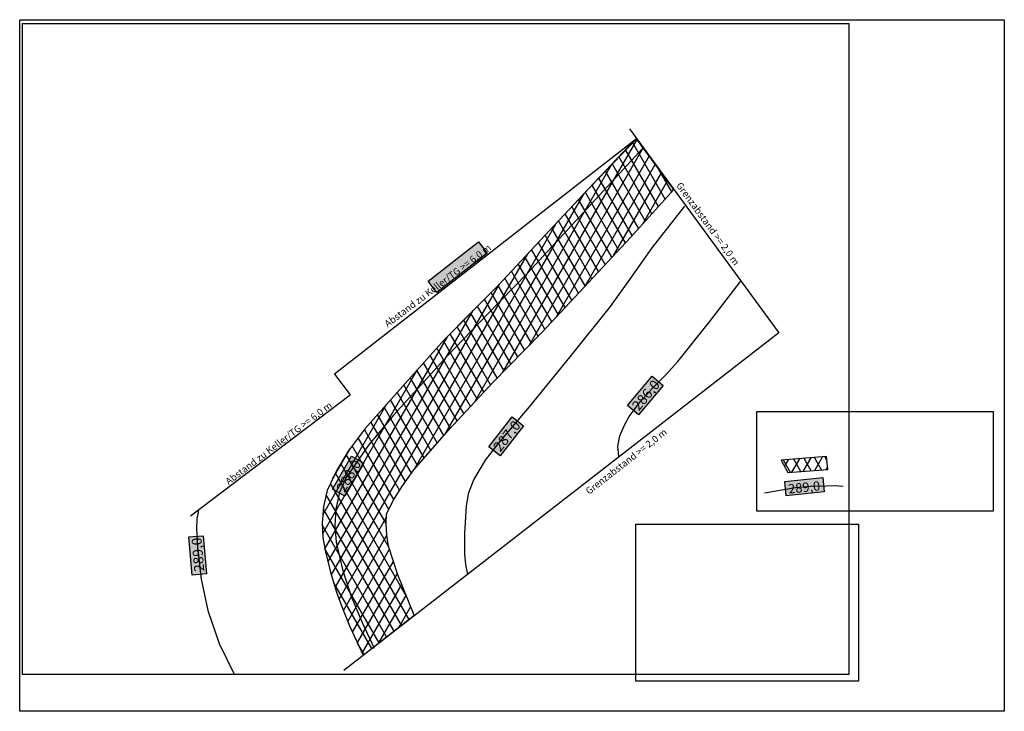
# Model space of a CAD drawing. Extents: x 19 to 412, y 8 to 284.
import ezdxf

# ---------------------------------------------------------------- set-up
doc = ezdxf.new("R2010")
doc.units = 0
for name, color, linetype in [('GRENZABSTÄNDE', 7, 'Continuous'), ('MULDE', 7, 'Continuous'), ('SCHATTEN', 7, 'Continuous')]:
    doc.layers.add(name, color=color, linetype=linetype)
doc.styles.add('ARIAL', font='arial.ttf')
picture_1 = doc.add_image_def('image1.png', size_in_pixel=(1533, 1208))

msp = doc.modelspace()

# ---------------------------------------------------------------- hatches: boundary and pattern name
at = {"layer": 'GRENZABSTÄNDE', "linetype": 'Continuous'}
for points in [[(182.21, 179.95), (202.36, 195.68), (205.89, 191.15), (185.75, 175.42)], [(261.84, 130.36), (271.65, 142.05), (276.06, 138.36), (266.25, 126.67)], [(206.47, 113.8), (215.86, 125.82), (220.39, 122.28), (211, 110.26)], [(144.02, 96.95), (151.65, 110.17), (156.62, 107.3), (148.99, 94.08)], [(324.64, 99.98), (339.81, 101.57), (340.42, 95.86), (325.24, 94.26)], [(88.02, 62.63), (86.69, 77.83), (92.41, 78.33), (93.74, 63.13)]]:
    msp.add_hatch(color=255, dxfattribs=at).paths.add_polyline_path(points)

# ---------------------------------------------------------------- linework, layer by layer
at = {"layer": 'GRENZABSTÄNDE', "color": 14, "linetype": 'Continuous'}
for p, q in [((262.63, 240.84), (322.29, 159.43)), ((265.47, 236.81), (144.93, 142.8)), ((322.29, 159.43), (148.54, 24.47)), ((144.93, 142.8), (151.07, 134.59)), ((151.11, 134.53), (87.37, 86.2))]:
    msp.add_line(p, q, dxfattribs=at)
at = {"layer": 'GRENZABSTÄNDE', "color": 94, "linetype": 'Continuous'}
for points in [[(268.07, 233.27), (221.96, 183.19), (205.76, 166.7), (189.82, 149.99), (179.17, 138.32), (168.52, 126.62), (158.46, 114.49), (149.59, 101.53), (146.89, 95.56), (145.38, 89.07), (144.97, 82.36), (145.55, 75.77), (148, 64.81), (151.54, 54.1), (155.87, 43.64), (160.66, 33.42)], [(198.16, 62.87), (197.32, 66.88), (196.87, 70.97), (196.88, 79.21), (197.6, 90.23), (198.57, 95.61), (200.46, 100.66), (205.21, 108.45), (210.81, 115.71), (222.68, 129.78), (238.96, 149.78), (255.12, 169.88), (263.47, 181.58), (271.72, 193.38), (284.74, 209.98)], [(258.44, 110.11), (258.05, 114.15), (258.85, 118.26), (260.46, 122.26), (262.52, 125.95), (266.86, 131.82), (271.83, 137.22), (277, 142.47), (281.93, 147.91), (294.62, 163.74), (306.96, 179.84)], [(348, 98.06), (344.52, 98.26), (341.02, 98.18), (334.97, 97.94), (328.93, 97.46), (316.62, 95.39)], [(90.55, 88.54), (89.89, 84.93), (89.72, 81.24), (90.19, 73.83), (91.61, 61.03), (94.23, 48.45), (98.88, 35.3), (104.9, 22.71)]]:
    msp.add_lwpolyline(points, dxfattribs=at)
at = {"layer": 'GRENZABSTÄNDE', "color": 255, "linetype": 'Continuous'}
for points in [[(182.21, 179.95), (202.36, 195.68), (205.89, 191.15), (185.75, 175.42)], [(261.84, 130.36), (271.65, 142.05), (276.06, 138.36), (266.25, 126.67)], [(206.47, 113.8), (215.86, 125.82), (220.39, 122.28), (211, 110.26)], [(144.02, 96.95), (151.65, 110.17), (156.62, 107.3), (148.99, 94.08)], [(324.64, 99.98), (339.81, 101.57), (340.42, 95.86), (325.24, 94.26)], [(265.23, 82.92), (354.11, 82.92), (354.11, 20.21), (265.23, 20.21)], [(88.02, 62.63), (86.69, 77.83), (92.41, 78.33), (93.74, 63.13)]]:
    msp.add_lwpolyline(points, close=True, dxfattribs=at)
at = {"layer": 'MULDE', "color": 7, "linetype": 'Continuous'}
for p, q in [((212.09, 143.72), (265.67, 236.53)), ((222.56, 154.36), (268.1, 233.24)), ((274.23, 209.89), (261.24, 232.4)), ((276.88, 212.81), (263.94, 235.22)), ((233.51, 165.83), (270.53, 229.94)), ((271.59, 206.97), (258.54, 229.58)), ((201, 132.02), (255.5, 226.41)), ((244.9, 178.06), (272.95, 226.64)), ((268.94, 204.05), (255.83, 226.76)), ((279.52, 215.73), (274.22, 224.92)), ((263.66, 198.21), (250.43, 221.12)), ((266.3, 201.13), (253.13, 223.94)), ((256.29, 190.29), (275.38, 223.34)), ((260.99, 195.33), (247.73, 218.3)), ((267.92, 202.92), (277.8, 220.04)), ((279.86, 216.11), (280.23, 216.74)), ((189.37, 119.37), (244.6, 215.04)), ((255.64, 189.59), (242.34, 212.63)), ((258.32, 192.46), (245.03, 215.48)), ((252.97, 186.72), (239.66, 209.77)), ((250.3, 183.85), (236.98, 206.91)), ((176.62, 104.79), (233.32, 203)), ((244.95, 178.11), (231.63, 201.19)), ((247.62, 180.98), (234.31, 204.05)), ((242.28, 175.24), (228.95, 198.33)), ((239.61, 172.37), (226.27, 195.47)), ((145.11, 57.71), (222.03, 190.93)), ((234.26, 166.63), (220.91, 189.74)), ((236.93, 169.5), (223.59, 192.61)), ((231.59, 163.76), (218.23, 186.88)), ((226.21, 158.07), (212.88, 181.16)), ((228.91, 160.89), (215.56, 184.02)), ((143.6, 62.6), (210.73, 178.87)), ((223.48, 155.3), (210.2, 178.3)), ((220.75, 152.52), (207.47, 175.53)), ((215.29, 146.98), (202, 170.01)), ((218.02, 149.75), (204.73, 172.77)), ((142.25, 67.75), (200.29, 168.29)), ((212.57, 144.2), (199.26, 167.25)), ((207.12, 138.63), (193.79, 161.73)), ((209.84, 141.43), (196.52, 164.49)), ((141.01, 73.11), (189.92, 157.83)), ((204.46, 135.75), (191.05, 158.97)), ((201.79, 132.87), (188.33, 156.18)), ((196.46, 127.11), (183.05, 150.32)), ((199.12, 129.99), (185.69, 153.25)), ((193.79, 124.23), (180.41, 147.39)), ((140.18, 79.16), (178.06, 144.79)), ((188.5, 118.38), (175.13, 141.54)), ((191.12, 121.34), (177.77, 144.47)), ((185.9, 115.4), (172.5, 138.6)), ((183.29, 112.41), (169.88, 135.64)), ((140.21, 86.73), (165.75, 130.95)), ((180.68, 109.43), (167.26, 132.67)), ((175.55, 103.32), (162.03, 126.74)), ((178.07, 106.45), (164.64, 129.7)), ((173.15, 99.98), (159.41, 123.77)), ((170.84, 96.48), (156.81, 120.77)), ((166.58, 88.86), (151.95, 114.2)), ((168.61, 92.83), (154.38, 117.48)), ((144.09, 100.94), (151.02, 112.94)), ((165.47, 83.27), (149.59, 110.78)), ((166.6, 73.82), (147.37, 107.12)), ((326.92, 103.63), (324.09, 108.53)), ((324.55, 106.01), (326.11, 108.7)), ((327.53, 103.68), (330.66, 109.09)), ((331.07, 103.95), (328.22, 108.88)), ((332.06, 104.02), (335.21, 109.48)), ((335.22, 104.27), (332.35, 109.23)), ((339.36, 104.59), (336.48, 109.58)), ((336.6, 104.37), (339.76, 109.86)), ((341.43, 108.5), (340.6, 109.93)), ((173.67, 54.06), (145.23, 103.34)), ((341.13, 104.72), (341.75, 105.8)), ((174.63, 44.91), (143.27, 99.22)), ((171.64, 42.58), (141.55, 94.71)), ((168.66, 40.25), (140.39, 89.21)), ((146.72, 53), (165.61, 85.71)), ((165.68, 37.91), (140.02, 82.36)), ((148.41, 48.43), (165.8, 78.55)), ((162.7, 35.58), (141, 73.16)), ((150.22, 44.05), (166.88, 72.92)), ((152.09, 39.81), (168.42, 68.09)), ((154.02, 35.64), (169.96, 63.25)), ((159.71, 33.24), (144.56, 59.49)), ((155.94, 31.48), (171.73, 58.82)), ((162.6, 35.5), (173.53, 54.43)), ((170.5, 41.68), (175.32, 50.04)), ((156.73, 30.91), (154.1, 35.46))]:
    msp.add_line(p, q, dxfattribs=at)
at = {"layer": 'MULDE', "color": 14, "linetype": 'Continuous'}
for p, q in [((265.47, 236.81), (280.32, 216.62)), ((156.35, 30.61), (176.74, 46.57))]:
    msp.add_line(p, q, dxfattribs=at)
at = {"layer": 'MULDE', "color": 7, "linetype": 'Continuous'}
for points in [[(19.17, 284.45), (412.3, 284.45), (412.3, 8.2), (19.17, 8.2)], [(265.47, 236.81), (244.17, 214.59), (209.91, 177.99), (188.78, 156.68), (173.02, 139.19), (157.09, 121.15), (150.38, 112.08), (145.76, 104.46), (141.96, 96.45), (140.45, 89.98), (139.97, 83.32), (140.26, 77.57), (141.21, 71.89), (143.23, 63.79), (145.7, 55.81), (148.16, 49.05), (150.9, 42.41), (156.35, 30.61), (176.74, 46.57), (170.11, 62.78), (166.49, 74.17), (165.8, 78.59), (165.46, 83.06), (165.68, 87.12), (168.61, 92.84), (171.97, 98.33), (176.49, 104.64), (190.64, 120.82), (207.77, 139.33), (227.59, 159.47), (263, 197.49), (280.32, 216.62)], [(323.18, 108.46), (325.93, 103.55), (341.87, 104.78), (341.26, 109.99)]]:
    msp.add_lwpolyline(points, close=True, dxfattribs=at)
at = {"layer": 'MULDE', "color": 14, "linetype": 'Continuous'}
for points in [[(264.38, 236.1), (244.17, 214.59), (209.91, 177.99), (199.34, 167.34), (188.78, 156.68), (173.02, 139.19), (157.09, 121.15), (150.38, 112.08), (145.76, 104.46), (141.96, 96.45), (140.45, 89.98), (139.97, 83.32), (140.26, 77.57), (141.21, 71.89), (143.23, 63.79), (145.7, 55.81), (148.16, 49.05), (150.9, 42.41), (156.35, 30.61)], [(176.74, 46.57), (170.11, 62.78), (166.49, 74.17), (165.8, 78.59), (165.46, 83.06), (165.68, 87.12), (168.61, 92.84), (171.97, 98.33), (176.49, 104.64), (190.64, 120.82), (207.77, 139.33), (227.59, 159.47), (263, 197.49), (280.32, 216.62)]]:
    msp.add_lwpolyline(points, dxfattribs=at)
at = {"layer": 'SCHATTEN', "color": 255, "linetype": 'Continuous'}
msp.add_lwpolyline([(313.44, 127.9), (407.8, 127.9), (407.8, 88.2), (313.44, 88.2)], close=True, dxfattribs=at)

# ---------------------------------------------------------------- texts
at = {"layer": 'GRENZABSTÄNDE', "color": 14, "linetype": 'Continuous', "style": 'ARIAL'}
for s, rotation, p in [('Grenzabstand >= 2,0 m', 306, (281.14, 218.24)), ('Abstand zu Keller/TG >= 6,0 m', 37, (166.12, 161.47)), ('Abstand zu Keller/TG >= 6,0 m', 37, (102.62, 98.54)), ('Grenzabstand >= 2,0 m', 38, (246.49, 94.63))]:
    msp.add_text(s, height=2.75, rotation=rotation, dxfattribs=at).set_placement(p)
at = {"layer": 'GRENZABSTÄNDE', "color": 94, "linetype": 'Continuous', "style": 'ARIAL'}
for s, height, rotation, p in [('286,0', 4, 50, (266.36, 127.98)), ('287,0', 4, 52, (211.07, 111.57)), ('288,0', 4, 60, (148.88, 95.39)), ('289,0', 3.75, 6, (326.23, 95.13)), ('289,0', 4, 95, (92.9, 64.14))]:
    msp.add_text(s, height=height, rotation=rotation, dxfattribs=at).set_placement(p)

# ---------------------------------------------------------------- referenced raster images: frames only (the image files are external)
at = {"color": 14}
image = msp.add_image(picture_1, insert=(20.3, 22.87), size_in_units=(329.96, 260), dxfattribs=at)
image.dxf.flags = 7

doc.saveas('drawing.dxf')
